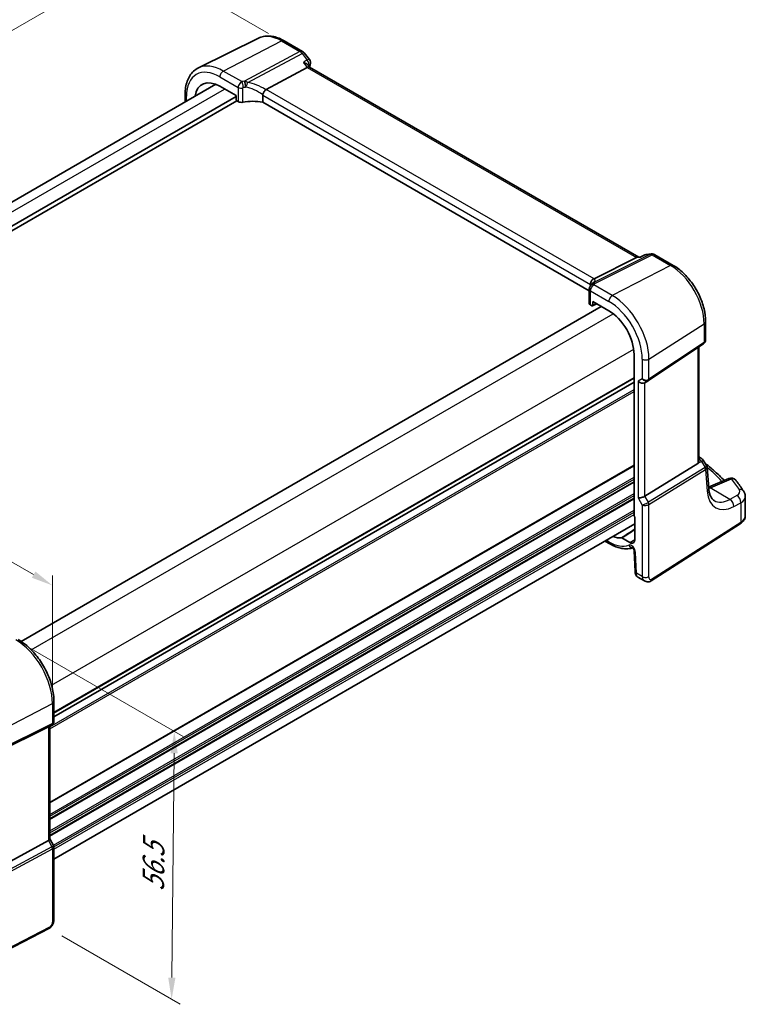
# Model space of a CAD drawing. Units: millimetres. Extents: x 22 to 3581, y 12 to 714.
# Drawn here: x 144 to 270, y 120 to 290 of the extents above; entities that cross this region are included whole.
import ezdxf

# ---------------------------------------------------------------- set-up
doc = ezdxf.new("R2010")
doc.units = ezdxf.units.MM
doc.header["$LTSCALE"] = 1.5
doc.layers.get('Defpoints').update_dxf_attribs({"lineweight": 25})
for name, color, linetype, lineweight in [('Dimension (ISO)', 7, 'Continuous', 18), ('Visible (ISO)', 7, 'Continuous', 35), ('Visible Narrow (ISO)', 7, 'Continuous', 25)]:
    doc.layers.add(name, color=color, linetype=linetype, lineweight=lineweight)
doc.styles.add('Note Text (TK)', font='MS PGothic.ttf')
doc.dimstyles.new('Default - Method 1b (TK)', dxfattribs={"dimscale": 1.5, "dimtxt": 2.5, "dimasz": 2.5, "dimexe": 1, "dimexo": 1.5, "dimgap": 1, "dimtad": 1, "dimtoh": 1, "dimrnd": 1e-08, "dimdsep": 46, "dimtxsty": 'Note Text (TK)', "dimcen": 0.09, "dimdle": 5, "dimclrd": 100, "dimclre": 100, "dimclrt": 7, "dimadec": 1, "dimazin": 1, "dimtfac": 1, "dimtmove": 0, "dimatfit": 3, "dimfxl": 0, "dimtolj": 1, "dimlwd": -1, "dimlwe": -1, "dimarcsym": 0})

# ---------------------------------------------------------------- blocks, each defined once
blk = doc.blocks.new('*D4')
at = {"layer": 'Defpoints', "color": 0, "transparency": 16777216}
for p in [(189.67, 286.67), (41.71, 229.94), (66.56, 215.59)]:
    blk.add_point(p, dxfattribs=at)
at = {"layer": 'Dimension (ISO)', "color": 100, "transparency": 16777216}
for p, q in [((187.42, 287.97), (163.33, 301.88)), ((161.58, 299.14), (44.96, 231.81)), ((64.31, 216.89), (40.21, 230.8))]:
    blk.add_line(p, q, dxfattribs=at)
for points in [[(161.27, 299.68), (161.89, 298.6), (164.83, 301.02)], [(44.65, 232.35), (45.27, 231.27), (41.71, 229.94)]]:
    blk.add_solid(points, dxfattribs=at)
at = {"layer": 'Dimension (ISO)', "color": 7, "transparency": 16777216, "insert": (98.25, 266.51), "char_height": 3.75, "attachment_point": 4, "rotation": 30, "style": 'Note Text (TK)'}
blk.add_mtext('\\A1;{\\Q-30.000;\\W0.816;\\H0.816x; \\fSegoe UI|b0|i0;\\H3.7310;1\\fＭＳ Ｐゴシック|b0|i0;\\H3.7500;76}', dxfattribs=at)
blk = doc.blocks.new('*D5')
at = {"layer": 'Defpoints', "color": 0, "transparency": 16777216}
for p in [(143.79, 183.22), (149.51, 133.38), (170.7, 121.15)]:
    blk.add_point(p, dxfattribs=at)
at = {"layer": 'Dimension (ISO)', "color": 100, "transparency": 16777216}
for p, q in [((146.02, 181.93), (172.67, 166.54)), ((171.14, 163.66), (170.73, 124.9)), ((151.74, 132.09), (172.19, 120.29))]:
    blk.add_line(p, q, dxfattribs=at)
for points in [[(170.51, 163.66), (171.76, 163.65), (171.17, 167.41)], [(170.11, 124.9), (171.36, 124.89), (170.7, 121.15)]]:
    blk.add_solid(points, dxfattribs=at)
at = {"layer": 'Dimension (ISO)', "color": 7, "transparency": 16777216, "insert": (167.51, 139.03), "char_height": 3.75, "attachment_point": 4, "rotation": 89.4078, "style": 'Note Text (TK)'}
blk.add_mtext('\\A1;{\\Q29.408;\\W0.821;\\H0.816x; \\fＭＳ Ｐゴシック|b0|i0;\\H3.7310;56.5}', dxfattribs=at)
blk = doc.blocks.new('*D6')
at = {"layer": 'Defpoints', "color": 0, "transparency": 16777216}
for p in [(71.97, 237.75), (71.97, 222.34), (150.12, 172.25)]:
    blk.add_point(p, dxfattribs=at)
at = {"layer": 'Dimension (ISO)', "color": 100, "transparency": 16777216}
for p, q in [((71.97, 224.94), (71.97, 239.48)), ((146.87, 194.5), (75.22, 235.87)), ((150.12, 174.85), (150.12, 194.36))]:
    blk.add_line(p, q, dxfattribs=at)
for points in [[(75.53, 236.41), (74.91, 235.33), (71.97, 237.75)], [(147.18, 195.04), (146.56, 193.96), (150.12, 192.63)]]:
    blk.add_solid(points, dxfattribs=at)
at = {"layer": 'Dimension (ISO)', "color": 7, "transparency": 16777216, "insert": (109.47, 219.99), "char_height": 3.75, "attachment_point": 4, "rotation": 330, "style": 'Note Text (TK)'}
blk.add_mtext('\\A1;{\\Q-30.000;\\W0.816;\\H0.816x; \\fＭＳ Ｐゴシック|b0|i0;\\H3.7310;113}', dxfattribs=at)

msp = doc.modelspace()

# ---------------------------------------------------------------- linework, layer by layer
at = {"layer": 'Visible (ISO)'}
for p, q in [((185.7236, 287.159), (175.317, 282.0101)), ((190.1372, 286.6987), (193.3226, 284.8596)), ((193.6084, 284.6121), (194.493, 283.4884)), ((194.5602, 282.1466), (194.2819, 282.5002)), ((187.0111, 278.3086), (194.1262, 282.1006)), ((251.3555, 249.3559), (194.5321, 282.1629)), ((78.2094, 221.3843), (178.3254, 279.1863)), ((173.0284, 277.4766), (173.0284, 276.1281)), ((179.0306, 278.8456), (181.8273, 277.2309)), ((181.8273, 277.2309), (181.8273, 276.5775)), ((186.4244, 277.3076), (186.4244, 276.0814)), ((80.5872, 218.6166), (181.8273, 277.0676)), ((80.5872, 217.8001), (181.9687, 276.3328)), ((181.9685, 276.3329), (182.1909, 276.2045)), ((242.8258, 243.518), (186.4244, 276.0814)), ((243.6585, 245.6032), (250.9832, 249.2742)), ((251.7074, 249.3965), (251.1859, 249.3363)), ((251.6995, 249.3927), (252.307, 249.6863)), ((252.6275, 249.7794), (253.5122, 249.8816)), ((254.1269, 249.7542), (257.3123, 247.9151)), ((242.8258, 243.8273), (242.8258, 241.3668)), ((243.0546, 244.6122), (243.0546, 244.4266)), ((243.4091, 241.0232), (243.4091, 241.6766)), ((243.4091, 241.6766), (246.2057, 240.062)), ((144.7086, 182.9689), (244.9012, 240.8151)), ((243.0455, 241.0701), (243.2678, 240.9417)), ((243.3624, 240.929), (244.1074, 241.2734)), ((262.9124, 238.2156), (262.9124, 235.0263)), ((253.0399, 228.0107), (262.5616, 234.368)), ((261.7243, 213.952), (261.7243, 233.809)), ((250.5581, 232.5235), (250.5581, 204.6864)), ((252.3979, 227.6384), (253.0014, 227.9868)), ((150.3845, 169.916), (250.5581, 227.7512)), ((150.3845, 169.916), (250.5581, 227.7512)), ((261.7243, 214.8327), (262.1417, 214.5917)), ((252.4267, 208.0305), (261.5958, 213.6673)), ((262.4823, 214.2673), (263.0877, 213.3278)), ((263.4561, 209.3561), (263.1772, 213.0608)), ((266.9357, 211.1038), (263.4362, 209.6205)), ((269.7662, 204.6783), (269.7662, 207.9778)), ((250.6641, 204.4672), (250.6641, 200.5031)), ((150.3845, 145.3631), (250.6641, 203.2595)), ((253.4906, 193.4147), (268.894, 203.2916)), ((249.8473, 200.0315), (248.4607, 200.8321)), ((245.5267, 200.2934), (246.3714, 199.8057)), ((250.566, 198.6354), (250.7257, 195.0243)), ((251.208, 194.0821), (252.3631, 193.4153)), ((150.3845, 172.5919), (150.3845, 169.1311)), ((150.0467, 168.5459), (149.4431, 168.1974)), ((149.4127, 168.1811), (139.2294, 163.1299)), ((149.6774, 168.3327), (149.6774, 148.8197)), ((149.4127, 148.5554), (139.2294, 143.019)), ((149.6774, 148.8428), (150.3132, 147.7415)), ((150.3845, 147.4754), (150.3845, 135.0331)), ((149.5067, 133.3795), (132.3995, 124.4864))]:
    msp.add_line(p, q, dxfattribs=at)
for centre, start, end in [((192.8226, 283.9935), 38.213211, 60), ((193.7073, 282.8698), 339.9816, 38.213211), ((252.7422, 248.786), 96.586776, 115.799965), ((253.6269, 248.8882), 60, 96.586776), ((261.6417, 213.7257), 32.793701, 60), ((267.326, 210.1831), 38.435553, 112.969954)]:
    msp.add_arc(centre, 1, start, end, dxfattribs=at)
for centre, major_axis, ratio, start_param, end_param in [((193.8936, 281.3768), (-0.6647, -0.7675), 0.40497014, 3.21937197, 3.95241025), ((179.0306, 273.8199), (-3.0775, 5.3305), 0.57735027, 5.49778714, 6.90583703), ((187.926, 277.0939), (-0.9551, 1.1882), 0.40776354, 6.20601487, 6.34529066), ((181.9689, 276.4962), (-0.1, 0.1732), 0.57893383, 0.78676769, 2.35482496), ((182.7212, 276.4786), (0.7498, -0.0324), 0.54637912, 3.95056742, 5.13441378), ((184.9521, 273.5117), (-4.9986, 0.2157), 0.54637912, 4.43707629, 5.13441378), ((251.1418, 248.3245), (-0.2082, -1.0047), 0.70024711, 3.36908041, 3.64714318), ((242.6843, 245.4791), (1.1295, 0.259), 0.15541254, 5.57649685, 5.71577264), ((246.4674, 242.0295), (-3.0226, 2.9308), 0.72008081, 0.17035376, 0.17876025), ((243.5758, 241.3441), (0.7498, -0.0324), 0.54637912, 3.16516925, 3.95056742), ((243.2675, 241.1054), (0.1003, -0.1737), 0.57577104, 5.49915667, 7.06721394), ((246.2057, 235.0364), (3.0775, -5.3305), 0.57735027, 0.78539816, 2.35619449), ((251.8322, 228.2355), (-0.7391, 0.4267), 0.71743894, 1.17809725, 2.74889357), ((252.6345, 228.6103), (0.4856, -0.5371), 0.97931533, 6.07592826, 6.13973756), ((261.2243, 214.2698), (0.372, -0.6022), 0.55485301, 6.28200787, 6.73089533), ((251.8322, 208.0694), (-0.7971, -0.2136), 0.31783725, 0.70043894, 2.32359514), ((250.6997, 204.6051), (-0.1, 0.1732), 0.57893383, 0.78676769, 2.10382206), ((246.2057, 206.459), (3.0775, -5.3305), 0.57735027, 5.66053358, 6.02348653), ((249.8473, 200.9746), (0.5775, -1.0003), 0.57735027, 5.49778714, 7.06858347), ((148.8774, 168.7946), (0.7391, -0.4267), 0.71743894, 5.83812635, 5.89048623), ((148.8774, 148.6284), (0.7971, 0.2136), 0.31783725, 5.36046804, 6.19822608)]:
    msp.add_ellipse(centre, major_axis=major_axis, ratio=ratio, start_param=start_param, end_param=end_param, dxfattribs=at)
for points, knots in [([(190.1372, 286.6987), (189.8453, 286.8672), (189.5493, 287.0129), (188.9521, 287.2537), (188.6509, 287.3488), (188.0472, 287.4822), (187.7446, 287.5205), (187.1443, 287.5331), (186.8466, 287.5073), (186.268, 287.3856), (185.9873, 287.2895), (185.7236, 287.159)], [1.570796327, 1.570796327, 1.570796327, 1.570796327, 1.720462683, 1.720462683, 1.870129039, 1.870129039, 2.019795395, 2.019795395, 2.169461751, 2.169461751, 2.319128107, 2.319128107, 2.319128107, 2.319128107]), ([(193.4454, 282.9652), (193.4473, 282.9647), (193.4492, 282.9642), (193.5641, 282.9317), (193.6728, 282.8935), (193.8716, 282.8075), (193.963, 282.7598), (194.1401, 282.645), (194.2229, 282.5751), (194.2819, 282.5002)], [-0.166697149, -0.166697149, -0.166697149, -0.166697149, -0.166083928, -0.166083928, -0.129285925, -0.129285925, -0.093712098, -0.093712098, -0.051511534, -0.051511534, -0.051511534, -0.051511534]), ([(173.0284, 277.4766), (173.0284, 277.8798), (173.0571, 278.2711), (173.1747, 279.0213), (173.2637, 279.3803), (173.5048, 280.0566), (173.6571, 280.374), (174.0267, 280.9541), (174.2443, 281.2169), (174.7396, 281.6709), (175.0173, 281.8619), (175.317, 282.0101)], [3.141592654, 3.141592654, 3.141592654, 3.141592654, 3.306085563, 3.306085563, 3.470578472, 3.470578472, 3.635071382, 3.635071382, 3.799564291, 3.799564291, 3.9640572, 3.9640572, 3.9640572, 3.9640572]), ([(186.4334, 277.3745), (186.4516, 277.4397), (186.4776, 277.5099), (186.5412, 277.6544), (186.5781, 277.7275), (186.6675, 277.8863), (186.7206, 277.9698), (186.8321, 278.1267), (186.8892, 278.1974), (186.9426, 278.2557)], [-0.111732766, -0.111732766, -0.111732766, -0.111732766, -0.085941009, -0.085941009, -0.060917628, -0.060917628, -0.031135156, -0.031135156, 0, 0, 0, 0]), ([(251.6639, 249.3528), (251.6641, 249.3532), (251.6643, 249.3537), (251.6741, 249.373), (251.6858, 249.3861), (251.6995, 249.3927)], [-0.0006181165, -0.0006181165, -0.0006181165, -0.0006181165, 0, 0, 0.0272644039, 0.0272644039, 0.0272644039, 0.0272644039]), ([(262.9124, 238.2156), (262.9124, 238.923), (262.8162, 239.6648), (262.4531, 241.1647), (262.186, 241.9225), (261.5066, 243.3944), (261.0945, 244.1083), (260.1594, 245.4326), (259.6367, 246.0429), (258.5194, 247.1072), (257.925, 247.5614), (257.3123, 247.9151)], [0, 0, 0, 0, 0.31415927, 0.31415927, 0.62831853, 0.62831853, 0.9424778, 0.9424778, 1.25663706, 1.25663706, 1.57079633, 1.57079633, 1.57079633, 1.57079633]), ([(243.0518, 244.6859), (243.0449, 244.7819), (243.0541, 244.8827), (243.1067, 245.0766), (243.1477, 245.1677), (243.249, 245.3201), (243.3041, 245.3824), (243.4289, 245.4885), (243.4974, 245.5312), (243.5695, 245.5621)], [0, 0, 0, 0, 0.031383652, 0.031383652, 0.061233626, 0.061233626, 0.086352833, 0.086352833, 0.111691649, 0.111691649, 0.111691649, 0.111691649]), ([(243.0021, 244.3543), (242.9656, 244.3066), (242.9436, 244.2684), (242.9076, 244.199), (242.8943, 244.168), (242.8716, 244.1073), (242.8623, 244.0778), (242.8464, 244.0164), (242.8397, 243.9846), (242.8295, 243.9137), (242.8258, 243.875), (242.8258, 243.8273)], [-0.00846350435, -0.00846350435, -0.00846350435, -0.00846350435, -0.00676949823, -0.00676949823, -0.00507549211, -0.00507549211, -0.00338148598, -0.00338148598, -0.00168747986, -0.00168747986, 0.00000652626, 0.00000652626, 0.00000652626, 0.00000652626]), ([(243.0021, 244.3543), (243.011, 244.366), (243.0197, 244.3776), (243.0366, 244.4008), (243.0448, 244.4124), (243.0606, 244.4354), (243.0683, 244.4469), (243.0833, 244.4698), (243.0905, 244.4812), (243.1045, 244.504), (243.1112, 244.5153), (243.1177, 244.5266)], [-1.1739448934, -1.1739448934, -1.1739448934, -1.1739448934, -1.1565158242, -1.1565158242, -1.139086755, -1.139086755, -1.1216576858, -1.1216576858, -1.1042286166, -1.1042286166, -1.0867995474, -1.0867995474, -1.0867995474, -1.0867995474]), ([(243.1308, 244.5489), (243.143, 244.5695), (243.1548, 244.5877), (243.1777, 244.621), (243.1887, 244.6362), (243.2105, 244.6646), (243.2212, 244.6778), (243.2422, 244.7029), (243.2526, 244.7147), (243.2734, 244.7374), (243.2837, 244.7482), (243.294, 244.7587)], [0, 0, 0, 0, 0.0030533802, 0.0030533802, 0.0061067604, 0.0061067604, 0.0091601405, 0.0091601405, 0.0122135207, 0.0122135207, 0.0152669009, 0.0152669009, 0.0152669009, 0.0152669009]), ([(243.3339, 244.8036), (243.3339, 244.8036), (243.3313, 244.7998), (243.3192, 244.7854), (243.3086, 244.7734), (243.294, 244.7587)], [-0.7145865069, -0.7145865069, -0.7145865069, -0.7145865069, -0.6695212358, -0.6695212358, -0.6151739329, -0.6151739329, -0.6151739329, -0.6151739329]), ([(262.9124, 235.0263), (262.9124, 234.9764), (262.9079, 234.9257), (262.8887, 234.8245), (262.8741, 234.7742), (262.8346, 234.6768), (262.8097, 234.6298), (262.7512, 234.5422), (262.7175, 234.5015), (262.6436, 234.4285), (262.6036, 234.3961), (262.5616, 234.368)], [-0.785398163, -0.785398163, -0.785398163, -0.785398163, -0.638790506, -0.638790506, -0.492182849, -0.492182849, -0.345575192, -0.345575192, -0.198967535, -0.198967535, -0.052359878, -0.052359878, -0.052359878, -0.052359878]), ([(261.7243, 213.952), (261.7243, 213.9498), (261.7243, 213.9476), (261.7236, 213.9028), (261.7173, 213.858), (261.7042, 213.8163)], [0.2766983078, 0.2766983078, 0.2766983078, 0.2766983078, 0.2774453245, 0.2774453245, 0.2919165354, 0.2919165354, 0.2919165354, 0.2919165354]), ([(262.8189, 213.7449), (263.1697, 213.4672), (263.512, 213.186), (264.3455, 212.4754), (264.826, 212.0419), (265.5758, 211.3246), (265.8573, 211.0449), (266.1307, 210.7626)], [0.162447213, 0.162447213, 0.162447213, 0.162447213, 0.19828344, 0.19828344, 0.251981265, 0.251981265, 0.28576048, 0.28576048, 0.28576048, 0.28576048]), ([(263.0877, 213.3278), (263.0976, 213.3123), (263.107, 213.2961), (263.1244, 213.2624), (263.1323, 213.2449), (263.1463, 213.2092), (263.1525, 213.1909), (263.1628, 213.1539), (263.1671, 213.1352), (263.1736, 213.0978), (263.1759, 213.0792), (263.1772, 213.0608)], [-1.017820865, -1.017820865, -1.017820865, -1.017820865, -0.980363664, -0.980363664, -0.942906464, -0.942906464, -0.905449264, -0.905449264, -0.867992064, -0.867992064, -0.830534864, -0.830534864, -0.830534864, -0.830534864]), ([(264.4117, 207.2823), (264.3199, 207.3352), (264.2335, 207.4004), (264.0668, 207.5631), (263.9866, 207.6608), (263.836, 207.8954), (263.7657, 208.0323), (263.6417, 208.3462), (263.5882, 208.5231), (263.504, 208.9137), (263.4733, 209.1272), (263.4561, 209.3561)], [-0.785398163, -0.785398163, -0.785398163, -0.785398163, -0.645771823, -0.645771823, -0.506145483, -0.506145483, -0.366519143, -0.366519143, -0.226892803, -0.226892803, -0.087266463, -0.087266463, -0.087266463, -0.087266463]), ([(269.4954, 208.8719), (269.4115, 209.0025), (269.3259, 209.1327), (269.1512, 209.3926), (269.0622, 209.5221), (268.8807, 209.7806), (268.7883, 209.9095), (268.6, 210.1665), (268.5042, 210.2947), (268.3092, 210.5503), (268.2101, 210.6777), (268.1093, 210.8047)], [-0.4488896626, -0.4488896626, -0.4488896626, -0.4488896626, -0.4340352404, -0.4340352404, -0.4191808181, -0.4191808181, -0.4043263959, -0.4043263959, -0.3894719737, -0.3894719737, -0.3746175515, -0.3746175515, -0.3746175515, -0.3746175515]), ([(269.4954, 208.8719), (269.5273, 208.8222), (269.5573, 208.7703), (269.6126, 208.662), (269.6378, 208.6057), (269.6823, 208.4888), (269.7016, 208.4283), (269.7332, 208.3039), (269.7454, 208.24), (269.762, 208.11), (269.7662, 208.044), (269.7662, 207.9778)], [0.448889663, 0.448889663, 0.448889663, 0.448889663, 0.516191363, 0.516191363, 0.583493063, 0.583493063, 0.650794763, 0.650794763, 0.718096463, 0.718096463, 0.785398163, 0.785398163, 0.785398163, 0.785398163]), ([(268.894, 203.2916), (268.9945, 203.356), (269.0891, 203.4261), (269.2639, 203.5781), (269.3442, 203.6599), (269.4875, 203.8357), (269.5505, 203.9297), (269.6547, 204.1291), (269.6959, 204.2344), (269.7517, 204.4526), (269.7662, 204.5654), (269.7662, 204.6783)], [0.052359878, 0.052359878, 0.052359878, 0.052359878, 0.198967535, 0.198967535, 0.345575192, 0.345575192, 0.492182849, 0.492182849, 0.638790506, 0.638790506, 0.785398163, 0.785398163, 0.785398163, 0.785398163]), ([(248.3898, 200.851), (248.4005, 200.852), (248.412, 200.8509), (248.436, 200.8445), (248.4483, 200.8392), (248.4607, 200.8321)], [0, 0, 0, 0, 0.0052574016, 0.0052574016, 0.0105148198, 0.0105148198, 0.0105148198, 0.0105148198]), ([(246.3714, 199.8057), (246.6471, 199.6466), (246.9256, 199.5076), (247.4849, 199.2735), (247.7659, 199.1785), (248.3268, 199.0364), (248.6069, 198.9894), (249.1616, 198.9479), (249.4363, 198.9534), (249.9126, 199.0136), (250.1166, 199.0568), (250.3145, 199.1174)], [4.71238898, 4.71238898, 4.71238898, 4.71238898, 4.849203094, 4.849203094, 4.986017207, 4.986017207, 5.12283132, 5.12283132, 5.259645433, 5.259645433, 5.365557501, 5.365557501, 5.365557501, 5.365557501]), ([(250.566, 198.6354), (250.5656, 198.6449), (250.5643, 198.6585), (250.5586, 198.6926), (250.554, 198.7134), (250.5405, 198.7609), (250.5312, 198.7879), (250.5076, 198.8454), (250.4931, 198.876), (250.4597, 198.9369), (250.4408, 198.9671), (250.4016, 199.0227), (250.3812, 199.0482), (250.3427, 199.091), (250.3244, 199.1088), (250.2934, 199.1359), (250.2803, 199.1457), (250.2614, 199.1583), (250.2553, 199.1616), (250.2534, 199.1625), (250.2533, 199.1626), (250.2533, 199.1626)], [0.05235988, 0.05235988, 0.05235988, 0.05235988, 0.21017911, 0.21017911, 0.3762274, 0.3762274, 0.55516578, 0.55516578, 0.74605589, 0.74605589, 0.94298047, 0.94298047, 1.13712899, 1.13712899, 1.3203748, 1.3203748, 1.48941281, 1.48941281, 1.64814078, 1.64814078, 1.67527401, 1.67527401, 1.67527401, 1.67527401]), ([(251.208, 194.0821), (251.1304, 194.1269), (251.0605, 194.1854), (250.9396, 194.3212), (250.8885, 194.4008), (250.8005, 194.5861), (250.7681, 194.6955), (250.7362, 194.8783), (250.729, 194.9512), (250.7257, 195.0243)], [0, 0, 0, 0, 0.02857238, 0.02857238, 0.058831216, 0.058831216, 0.095569056, 0.095569056, 0.119212793, 0.119212793, 0.119212793, 0.119212793]), ([(253.4906, 193.4147), (253.3899, 193.3502), (253.2772, 193.3037), (253.0513, 193.2554), (252.9361, 193.2505), (252.7005, 193.2764), (252.5777, 193.3108), (252.4293, 193.3791), (252.3958, 193.3964), (252.3631, 193.4153)], [0, 0, 0, 0, 0.038621625, 0.038621625, 0.075624475, 0.075624475, 0.115878682, 0.115878682, 0.127886112, 0.127886112, 0.127886112, 0.127886112]), ([(150.3845, 172.5919), (150.3845, 173.3619), (150.2796, 174.1757), (149.8799, 175.8268), (149.585, 176.664), (148.8337, 178.2918), (148.3775, 179.082), (147.3434, 180.5465), (146.7659, 181.2205), (145.5358, 182.3922), (144.8835, 182.89), (144.2167, 183.275)], [3.14159265, 3.14159265, 3.14159265, 3.14159265, 3.45575192, 3.45575192, 3.76991118, 3.76991118, 4.08407045, 4.08407045, 4.39822972, 4.39822972, 4.71238898, 4.71238898, 4.71238898, 4.71238898]), ([(150.3845, 169.1311), (150.3845, 169.0862), (150.3802, 169.0401), (150.3614, 168.9479), (150.347, 168.9018), (150.3081, 168.8133), (150.2836, 168.7709), (150.2264, 168.693), (150.1938, 168.6575), (150.1233, 168.5951), (150.0855, 168.5683), (150.0467, 168.5459)], [-0.785398163, -0.785398163, -0.785398163, -0.785398163, -0.628318531, -0.628318531, -0.471238898, -0.471238898, -0.314159265, -0.314159265, -0.157079633, -0.157079633, 0, 0, 0, 0]), ([(150.3845, 147.4754), (150.3845, 147.4933), (150.3836, 147.5116), (150.3798, 147.5485), (150.3769, 147.5671), (150.3691, 147.6041), (150.3642, 147.6224), (150.3525, 147.6583), (150.3457, 147.6759), (150.3305, 147.7097), (150.3222, 147.726), (150.3132, 147.7415)], [0.785398163, 0.785398163, 0.785398163, 0.785398163, 0.819381854, 0.819381854, 0.853365545, 0.853365545, 0.887349236, 0.887349236, 0.921332927, 0.921332927, 0.955316618, 0.955316618, 0.955316618, 0.955316618]), ([(150.3845, 135.0331), (150.3845, 134.9041), (150.3714, 134.768), (150.3109, 134.4707), (150.2562, 134.3061), (150.1061, 133.9859), (150.0061, 133.8267), (149.7793, 133.564), (149.6497, 133.4539), (149.5067, 133.3795)], [0, 0, 0, 0, 0.042105388, 0.042105388, 0.09352905, 0.09352905, 0.148312645, 0.148312645, 0.199569254, 0.199569254, 0.199569254, 0.199569254])]:
    msp.add_open_spline(points, degree=3, knots=knots, dxfattribs=at)
for points in [[(194.6469, 282.5275), (194.6061, 282.4155), (194.5658, 282.3031), (194.5258, 282.1903)], [(186.4334, 277.3745), (186.4275, 277.3529), (186.4244, 277.3305), (186.4244, 277.3076)], [(243.0546, 244.6122), (243.0546, 244.635), (243.0536, 244.6598), (243.0518, 244.6859)]]:
    msp.add_open_spline(points, degree=3, dxfattribs=at)
at = {"layer": 'Visible Narrow (ISO)'}
for p, q in [((179.6259, 281.4761), (189.6742, 286.6694)), ((189.6742, 286.6694), (192.8596, 284.8303)), ((192.8596, 284.8303), (183.2729, 279.721)), ((183.8326, 279.4998), (193.223, 284.5043)), ((193.223, 284.5043), (194.1076, 283.3806)), ((193.4454, 282.9652), (194.1262, 282.1006)), ((182.8015, 279.6426), (179.6259, 281.4761)), ((194.1262, 282.1006), (250.9832, 249.2742)), ((179.0306, 280.4801), (182.1909, 278.6555)), ((79.6739, 220.5388), (179.8474, 278.374)), ((182.1909, 278.6555), (182.1909, 276.2045)), ((183.0122, 276.0916), (183.0122, 278.5626)), ((186.4244, 277.3076), (243.0546, 244.6122)), ((243.6585, 245.6032), (187.0111, 278.3086)), ((173.2627, 276.2634), (173.2627, 277.15)), ((253.3006, 249.8185), (243.6337, 244.9736)), ((243.7948, 244.7787), (253.6639, 249.7249)), ((250.9832, 249.2742), (251.6639, 249.3528)), ((252.4159, 249.7163), (253.3006, 249.8185)), ((253.6639, 249.7249), (256.8494, 247.8858)), ((256.8494, 247.8858), (246.801, 242.6925)), ((243.0455, 241.0701), (243.0455, 243.5211)), ((243.0455, 243.5211), (246.2057, 241.6965)), ((246.801, 242.6925), (243.6254, 244.526)), ((244.0375, 241.3138), (243.4091, 241.0232)), ((146.4416, 181.52), (246.9572, 239.5527)), ((253.1338, 231.7238), (262.6555, 237.8293)), ((262.6555, 237.8293), (262.6555, 234.5907)), ((149.9772, 175.3963), (250.4927, 233.4289)), ((262.6555, 234.5907), (253.1338, 228.2334)), ((261.5958, 233.7232), (261.5958, 213.6673)), ((251.9736, 231.7063), (251.9736, 228.3172)), ((253.1338, 228.2334), (253.1338, 231.7238)), ((150.3845, 170.7325), (250.5581, 228.5677)), ((150.3845, 170.5692), (250.5581, 228.4044)), ((251.9736, 228.3172), (251.2665, 227.9089)), ((251.2665, 227.9089), (251.2665, 207.7428)), ((149.6774, 168.2014), (250.5581, 226.4448)), ((252.4267, 208.0305), (252.4267, 227.655)), ((149.6774, 167.8748), (250.5581, 226.1182)), ((149.6774, 155.2191), (250.5581, 213.4625)), ((149.6774, 155.0558), (250.5581, 213.2992)), ((262.8158, 213.0006), (253.0304, 206.9849)), ((253.1338, 206.6369), (262.9192, 212.6526)), ((261.7042, 213.8163), (262.178, 214.0354)), ((262.178, 214.0354), (262.8358, 213.0144)), ((262.9192, 212.6526), (263.202, 208.8948)), ((149.6774, 153.0962), (250.5581, 211.3396)), ((149.6774, 152.7696), (250.5581, 211.013)), ((263.7581, 209.4937), (267.3876, 211.0321)), ((149.6774, 152.3613), (250.5581, 210.6048)), ((149.6774, 152.198), (250.5581, 210.4415)), ((267.0888, 207.4926), (263.6793, 209.4611)), ((149.6774, 150.2384), (250.5581, 208.4819)), ((149.6774, 149.9118), (250.5581, 208.1553)), ((149.6774, 149.5036), (250.5581, 207.747)), ((149.6774, 149.3403), (250.5581, 207.5837)), ((251.2665, 207.7428), (251.9736, 206.518)), ((253.0304, 206.9849), (252.4267, 208.0305)), ((268.3141, 208.1477), (267.0888, 207.4926)), ((251.9736, 206.518), (251.9736, 194.1474)), ((253.1338, 194.165), (253.1338, 206.6369)), ((267.7703, 206.2573), (268.9957, 206.9124)), ((268.9957, 206.9124), (268.9957, 203.5193)), ((150.3105, 147.7462), (250.5581, 205.6241)), ((150.3845, 147.4623), (250.5581, 205.2975)), ((150.3845, 147.0541), (250.5581, 204.8893)), ((268.9957, 203.5193), (253.5923, 193.6425)), ((246.2057, 200.172), (245.761, 200.4287)), ((249.8473, 200.0315), (250.6641, 200.5525)), ((250.9593, 194.7331), (250.7995, 198.3442)), ((251.9736, 194.1474), (250.9593, 194.7331)), ((139.5449, 166.7513), (150.1198, 172.2487)), ((150.1198, 172.2487), (150.1198, 168.7582)), ((139.4415, 163.2842), (150.0164, 168.5297)), ((150.1198, 168.7582), (139.5449, 163.5128)), ((150.0164, 168.5297), (149.4127, 168.1811)), ((149.4127, 168.1811), (149.4127, 148.5554)), ((149.4127, 148.5554), (150.0164, 147.5097)), ((150.0164, 147.5097), (139.1486, 141.6013)), ((139.252, 141.2533), (150.1198, 147.1617)), ((150.1198, 147.1617), (150.1198, 134.6898)), ((149.6106, 133.6086), (132.5035, 124.7155))]:
    msp.add_line(p, q, dxfattribs=at)
for centre, major_axis, ratio, start_param, end_param in [((189.6742, 279.965), (-4.1056, 7.1111), 0.57735027, 5.49778714, 6.24611892), ((189.6372, 285.8327), (0.5, 0.866), 0.57735027, 0, 0.73303829), ((192.8226, 283.9935), (0.5, 0.866), 0.57735027, 0, 0.73303829), ((192.8226, 283.9935), (0.4703, -0.8825), 0.61507998, 1.83640146, 2.3760618), ((192.8226, 283.9935), (0.7857, 0.6186), 0.19802951, 0, 0.88859692), ((179.0306, 273.8199), (-4.0785, 7.0641), 0.57735027, 5.49778714, 7.06858347), ((179.6259, 274.1636), (-4.4779, 7.756), 0.57735027, 5.49778714, 6.24611892), ((193.7073, 282.8698), (0.7857, 0.6186), 0.19802951, 0, 0.88859692), ((193.7073, 282.8698), (0.5314, -0.8471), 0.62587246, 0.53011667, 1.79261585), ((193.7073, 282.8698), (0.9396, -0.3423), 0.73489984, 5.85909461, 6.28318531), ((179.5963, 280.8067), (-0.4, -0.6928), 0.57735027, 3.87463094, 5.49778714), ((184.9799, 276.6654), (-5.7484, 0.2481), 0.54637912, 5.03736696, 5.12451231), ((182.7738, 279.0151), (-0.1426, 0.7363), 0.33683759, 4.0731219, 5.66414831), ((183.2452, 279.0935), (-0.1039, 0.7428), 0.2688773, 4.08489329, 5.68004503), ((183.2736, 279.0971), (0.0843, -0.7452), 0.28024139, 0.95019533, 2.49559627), ((185.2724, 273.9583), (-4.9641, 4.5599), 0.65783017, 4.96382143, 5.50678785), ((173.8284, 277.4766), (-0.8, 0), 0.57735027, 0, 0.78539816), ((182.7212, 278.9617), (-0.75, 0), 0.57735027, 0.78539816, 1.96924452), ((184.9521, 276.0379), (4.9982, -0.2463), 0.54162528, 1.89888095, 1.9860263), ((184.9521, 273.5497), (-4.1158, 4.486), 0.63284669, 5.01543709, 5.61245566), ((252.7422, 248.786), (-0.4352, 0.9003), 0.55273104, 6.08076178, 6.28318531), ((252.7422, 248.786), (-0.1147, 0.9934), 0.79211803, 0, 0.27806277), ((253.6269, 248.8882), (-0.1147, 0.9934), 0.79211803, 0, 0.27806277), ((253.6269, 248.8882), (-0.4481, 0.894), 0.59834295, 5.53286708, 6.07252743), ((253.6269, 248.8882), (0.5, 0.866), 0.57735027, 0, 0.73303829), ((256.8123, 247.0491), (0.5, 0.866), 0.57735027, 0, 0.73303829), ((256.8494, 241.1814), (4.1056, -7.1111), 0.57735027, 0.78539816, 2.35619449), ((238.0152, 243.5073), (5.7905, 1.8665), 0.17782077, 5.97507706, 6.51804348), ((243.5758, 243.8273), (-0.75, 0), 0.57735027, 0, 0.78539816), ((243.5976, 243.8984), (-0.5955, 0.4559), 0.78262784, 5.21219937, 6.28318531), ((238.2762, 242.763), (4.9953, 1.8321), 0.11885043, 0.12707868, 0.25721502), ((243.767, 244.1512), (-0.6493, 0.3754), 0.80560607, 5.10952365, 6.28318531), ((243.7758, 244.1661), (-0.645, 0.3828), 0.82134088, 5.16886092, 6.28318531), ((238.304, 245.8787), (-5.7484, 0.2481), 0.54637912, 2.77662252, 2.86376787), ((246.7714, 242.0231), (-0.4, -0.6928), 0.57735027, 3.87463094, 5.49778714), ((246.2057, 235.0364), (4.0785, -7.0641), 0.57735027, 0.78539816, 2.35619449), ((246.801, 235.38), (-4.4779, 7.756), 0.57735027, 3.92699082, 5.49778714), ((261.9124, 238.2156), (1, 0), 0.57735027, 5.55014702, 6.28318531), ((261.9124, 235.1459), (-0.9884, 0.2242), 0.67851923, 2.56127167, 3.29430995), ((262.2839, 234.7839), (0.2776, -0.4158), 0.59411967, 0, 0.74668941), ((252.5393, 232.0329), (-0.8, 0), 0.57735027, 0.78539816, 2.40855437), ((252.5393, 228.6438), (-0.7956, 0.1271), 0.65760864, 0.89007113, 2.51322733), ((252.5393, 228.6438), (0.5665, -0.5778), 0.7980726, 4.50976655, 6.08056288), ((252.7622, 228.4265), (0.2776, -0.4158), 0.59411967, 0, 0.74668941), ((261.6417, 213.7257), (0.5, 0.866), 0.57735027, 0, 0.66836241), ((261.6417, 213.7257), (-0.4197, 0.9077), 0.6177264, 4.76836452, 5.52242326), ((261.6417, 213.7257), (0.8406, 0.5416), 0.03841497, 5.37929149, 6.28318531), ((262.4148, 213.5849), (0.4143, -0.5755), 0.55600082, 6.24266515, 6.30443174), ((262.5476, 212.8457), (0.2619, -0.4259), 0.61914569, 0.76944045, 1.55370341), ((262.1882, 212.8775), (-0.902, -0.4458), 0.2117618, 2.26178645, 3.16568027), ((262.5676, 212.8596), (0.3074, -0.3943), 0.61561021, 0.70569338, 1.4851373), ((262.1466, 213.4301), (0.923, -0.6281), 0.70062006, 6.01383482, 6.07560142), ((262.1882, 212.8775), (0.9836, 0.2199), 0.50128311, 5.4936045, 6.21021231), ((222.4393, 199.3614), (48.9864, -2.1142), 0.54637912, 0.51062672, 0.61267029), ((267.326, 210.1831), (-0.3902, 0.9207), 0.59452047, 5.57202518, 6.28318531), ((267.326, 210.1831), (0.7833, 0.6216), 0.766662, 0, 0.95694117), ((222.4639, 202.9926), (48.9671, -3.4191), 0.52498709, 0.37314863, 0.44742074), ((262.4589, 209.2811), (0.9972, 0.075), 0.62810324, 5.50481089, 6.28318531), ((263.6965, 208.6447), (-0.3902, 0.9207), 0.59452047, 5.57202518, 6.05819991), ((263.6176, 208.6121), (-0.3747, 0.9271), 0.58163581, 5.58190609, 5.94859416), ((260.4124, 211.6203), (4.9966, -0.3489), 0.52498709, 5.46104947, 5.48206739), ((266.8278, 208.9278), (1.9987, -0.1396), 0.52498709, 5.58678715, 6.65633393), ((268.654, 208.3314), (0.8413, 0.5405), 0.7920516, 0, 1.03476691), ((268.2083, 212.6386), (-3.4687, -6.6552), 0.54637912, 5.56147701, 6.95774041), ((267.4651, 213.0249), (2.9707, 5.7877), 0.54150306, 3.11483115, 3.81296285), ((267.0271, 206.6436), (-0.4715, 0.8819), 0.65472349, 3.94944034, 5.51567527), ((268.2525, 207.2987), (-0.4715, 0.8819), 0.65472349, 3.94944034, 5.51567527), ((266.7662, 208.0788), (-2.999, 0.1433), 0.54280266, 2.43447958, 3.16751787), ((252.5393, 206.8446), (-0.7292, -0.3368), 0.12579835, 0.6269437, 2.2500999), ((252.5393, 206.8446), (0.7987, 0.0937), 0.48259456, 3.87045158, 5.49360779), ((252.7622, 206.83), (-0.2619, 0.4259), 0.61914569, 3.9110331, 4.69529607), ((266.7662, 204.6783), (3, 0), 0.57735027, 5.55014702, 6.28318531), ((268.6241, 203.7125), (0.2699, -0.4209), 0.60677521, 0, 0.75781096), ((246.2057, 206.459), (3.85, -6.6684), 0.57735027, 5.49778714, 6.18185771), ((246.7714, 200.4985), (-0.4, -0.6928), 0.57735027, 5.49778714, 6.28318531), ((250.0934, 198.7092), (-0.5, 0.866), 0.57735027, 3.97935069, 6.18185771), ((250.2122, 199.9265), (0.2738, -0.7517), 0.81230857, 4.85447873, 5.96859581), ((251.3652, 198.6708), (-0.7992, -0.0353), 0.54634285, 0, 0.76055376), ((251.5249, 195.0597), (-0.7992, -0.0353), 0.54634285, 0, 0.76055376), ((252.5393, 194.474), (0.8, 0), 0.57735027, 3.92699082, 5.55014702), ((253.2207, 193.8357), (0.2699, -0.4209), 0.60677521, 0, 0.75781096), ((143.7871, 175.9049), (4.4779, -7.756), 0.57735027, 0.78539816, 2.35619449), ((149.5845, 172.5919), (0.8, 0), 0.57735027, 5.44542727, 6.28318531), ((149.7853, 168.9728), (0.2222, -0.4479), 0.55872753, 0.03644158, 0.82070454), ((149.5845, 169.2028), (0.5665, -0.5778), 0.7980726, 6.028203, 6.08056288), ((149.5845, 169.2028), (-0.7956, 0.1271), 0.65760864, 2.40850758, 3.24626562), ((149.5845, 147.4037), (-0.7292, -0.3368), 0.12579835, 2.14538015, 3.15305664), ((149.7853, 147.3763), (0.2388, -0.4393), 0.53370151, 0.80021487, 1.58447784), ((149.5845, 147.4037), (0.7987, 0.0937), 0.48259456, 5.38888803, 6.22664607), ((149.5845, 135.0331), (0.8, 0), 0.57735027, 5.44542727, 6.28318531), ((149.276, 133.8232), (0.2306, -0.4436), 0.54634285, 0, 0.81024256)]:
    msp.add_ellipse(centre, major_axis=major_axis, ratio=ratio, start_param=start_param, end_param=end_param, dxfattribs=at)
for points in [[(194.1076, 283.3806), (193.8869, 283.2422), (193.6662, 283.1037), (193.4454, 282.9652)], [(183.3319, 279.7064), (183.3123, 279.7117), (183.2926, 279.7166), (183.2729, 279.721)], [(183.4678, 278.68), (183.4761, 278.6811), (183.4843, 278.6821), (183.4925, 278.6829)], [(251.6639, 249.3528), (251.9146, 249.474), (252.1652, 249.5952), (252.4159, 249.7163)], [(243.7948, 244.7787), (243.7878, 244.7897), (243.7808, 244.8002), (243.7737, 244.8103)], [(263.4539, 209.385), (263.5311, 209.407), (263.6063, 209.4323), (263.6793, 209.4611)], [(250.6641, 202.342), (249.9061, 201.845), (249.148, 201.3479), (248.3898, 200.851)], [(248.4607, 200.8321), (249.1952, 201.3134), (249.9297, 201.7948), (250.6641, 202.2762)]]:
    msp.add_open_spline(points, degree=3, dxfattribs=at)
for points, knots in [([(182.8015, 279.6426), (182.7329, 279.6091), (182.6637, 279.5614), (182.4979, 279.4121), (182.4053, 279.2949), (182.2788, 279.0621), (182.2367, 278.9527), (182.1984, 278.7807), (182.1909, 278.716), (182.1909, 278.6555)], [-0.04121112634, -0.04121112634, -0.04121112634, -0.04121112634, -0.03928683431, -0.03928683431, -0.03638412443, -0.03638412443, -0.03415127068, -0.03415127068, -0.03275573708, -0.03275573708, -0.03275573708, -0.03275573708]), ([(183.8326, 279.4998), (183.7884, 279.5255), (183.7431, 279.5493), (183.6512, 279.5933), (183.6046, 279.6135), (183.5148, 279.6485), (183.472, 279.6638), (183.4277, 279.678), (183.4121, 279.683), (183.3964, 279.6878), (183.3645, 279.6973), (183.3484, 279.7019), (183.3319, 279.7064)], [-0.0001435777, -0.0001435777, -0.0001435777, -0.0001435777, 0.0080660835, 0.0080660835, 0.0161349511, 0.0161349511, 0.0231920992, 0.0231920992, 0.0231920992, 0.0256717594, 0.0256717594, 0.0281514196, 0.0281514196, 0.0281514196, 0.0281514196]), ([(183.4925, 278.6829), (183.5089, 278.7093), (183.5244, 278.7357), (183.5538, 278.7883), (183.5678, 278.8145), (183.5812, 278.8406), (183.6191, 278.9147), (183.6521, 278.9874), (183.7151, 279.1385), (183.7439, 279.2162), (183.7942, 279.3646), (183.8154, 279.4351), (183.8326, 279.4998)], [-0.0281514196, -0.0281514196, -0.0281514196, -0.0281514196, -0.0256717594, -0.0256717594, -0.0231920992, -0.0231920992, -0.0231920992, -0.0161349511, -0.0161349511, -0.0080660835, -0.0080660835, 0.0001435777, 0.0001435777, 0.0001435777, 0.0001435777]), ([(183.0122, 278.5626), (183.0122, 278.5664), (183.0128, 278.5703), (183.0156, 278.5804), (183.0187, 278.5866), (183.0282, 278.5991), (183.0351, 278.6049), (183.0476, 278.6115), (183.0528, 278.6134), (183.0579, 278.6143)], [0.03275573708, 0.03275573708, 0.03275573708, 0.03275573708, 0.03415127068, 0.03415127068, 0.03638412443, 0.03638412443, 0.03928683431, 0.03928683431, 0.04121112634, 0.04121112634, 0.04121112634, 0.04121112634]), ([(243.6337, 244.9736), (243.5535, 244.9453), (243.478, 244.9061), (243.3682, 244.8275), (243.3297, 244.795), (243.294, 244.7587)], [-0.0282949973, -0.0282949973, -0.0282949973, -0.0282949973, -0.020085336, -0.020085336, -0.0152669009, -0.0152669009, -0.0152669009, -0.0152669009]), ([(243.7737, 244.8103), (243.7677, 244.8187), (243.7621, 244.8267), (243.7513, 244.8419), (243.7461, 244.8491), (243.7412, 244.856), (243.727, 244.8755), (243.7144, 244.8923), (243.6892, 244.9236), (243.6771, 244.9373), (243.6543, 244.9596), (243.6436, 244.9681), (243.6337, 244.9736)], [0, 0, 0, 0, 0.0024796602, 0.0024796602, 0.0049593204, 0.0049593204, 0.0049593204, 0.0120164684, 0.0120164684, 0.020085336, 0.020085336, 0.0282949973, 0.0282949973, 0.0282949973, 0.0282949973]), ([(243.0455, 243.5211), (243.0455, 243.5816), (243.0526, 243.6464), (243.089, 243.8195), (243.1289, 243.9299), (243.2312, 244.1312), (243.2924, 244.2228), (243.4426, 244.3991), (243.5345, 244.4763), (243.6254, 244.526)], [-0.00000652626, -0.00000652626, -0.00000652626, -0.00000652626, 0.00139108786, 0.00139108786, 0.00362727045, 0.00362727045, 0.0057794124, 0.0057794124, 0.00846350435, 0.00846350435, 0.00846350435, 0.00846350435]), ([(251.2078, 194.0825), (251.1713, 194.1036), (251.1368, 194.1332), (251.0154, 194.2887), (250.9642, 194.4992), (250.9593, 194.7331)], [0.572276614, 0.572276614, 0.572276614, 0.572276614, 0.681518303, 0.681518303, 1, 1, 1, 1]), ([(251.9736, 194.1474), (251.9736, 194.0327), (251.9935, 193.9159), (252.0952, 193.6449), (252.2069, 193.5139), (252.3445, 193.4263), (252.3537, 193.4207), (252.363, 193.4153)], [0, 0, 0, 0, 0.157562955, 0.157562955, 0.409663684, 0.409663684, 0.427686694, 0.427686694, 0.427686694, 0.427686694]), ([(253.5923, 193.6425), (253.5094, 193.5894), (253.4346, 193.5803), (253.3012, 193.624), (253.2436, 193.6782), (253.1694, 193.8245), (253.149, 193.9102), (253.1349, 194.0549), (253.1338, 194.1114), (253.1338, 194.165)], [-1, -1, -1, -1, -0.70249042, -0.70249042, -0.40966368, -0.40966368, -0.15756296, -0.15756296, 0, 0, 0, 0]), ([(150.1198, 134.6898), (150.1198, 134.5969), (150.115, 134.4893), (150.0719, 134.2805), (150.0413, 134.1834), (149.9728, 134.0272), (149.9404, 133.9657), (149.8742, 133.8598), (149.8411, 133.8142), (149.7722, 133.7329), (149.7363, 133.6971), (149.6704, 133.6441), (149.641, 133.6244), (149.6106, 133.6086)], [-1, -1, -1, -1, -0.72649633, -0.72649633, -0.50859811, -0.50859811, -0.35843861, -0.35843861, -0.22802415, -0.22802415, -0.09839398, -0.09839398, 0, 0, 0, 0])]:
    msp.add_open_spline(points, degree=3, knots=knots, dxfattribs=at)

# ---------------------------------------------------------------- dimensions: what is measured, and where the dimension line sits
at = {"layer": 'Dimension (ISO)', "color": 100, "true_color": 0x00ff3f}
for base, p1, p2, angle, text, override, picture, middle in [((41.7147, 229.938), (189.6742, 286.6694), (66.5636, 215.5915), 30, '{\\Q-30.000;\\W0.816;\\H0.816x; \\fSegoe UI|b0|i0;\\H3.7310;1\\fＭＳ Ｐゴシック|b0|i0;\\H3.7500;76}', {"dimgap": 1, "dimtoh": 0, "dimdec": 2, "dimlfac": 1.224745, "dimtol": 0, "dimlim": 0, "dimtp": 0, "dimtm": 0, "dimtdec": 2, "dimtofl": 0, "dimatfit": 1}, '*D4', (103.27, 265.477)), ((71.9711, 237.7469), (150.1198, 172.2487), (71.9711, 222.3434), 330, '{\\Q-30.000;\\W0.816;\\H0.816x; \\fＭＳ Ｐゴシック|b0|i0;\\H3.7310;113}', {"dimgap": 1, "dimtoh": 0, "dimdec": 2, "dimlfac": 1.191886, "dimtol": 0, "dimlim": 0, "dimtp": 0, "dimtm": 0, "dimtdec": 2, "dimtofl": 0, "dimatfit": 1}, '*D6', (111.0455, 215.1873)), ((170.6957, 121.146), (143.7871, 183.2174), (149.5067, 133.3795), 89.407831, '{\\Q29.408;\\W0.821;\\H0.816x; \\fＭＳ Ｐゴシック|b0|i0;\\H3.7310;56.5}', {"dimgap": 1, "dimtoh": 0, "dimdec": 2, "dimlfac": 1.131511, "dimtol": 0, "dimlim": 0, "dimtp": 0, "dimtm": 0, "dimtdec": 2, "dimtofl": 0, "dimatfit": 1}, '*D5', (170.9348, 144.2758))]:
    dim = msp.add_linear_dim(base=base, p1=p1, p2=p2, angle=angle, text=text, dimstyle='Default - Method 1b (TK)', override=override, dxfattribs=at)
    dim.commit()
    dim.dimension.update_dxf_attribs({"geometry": picture, "text_midpoint": middle, "dimtype": 160})

doc.saveas('drawing.dxf')
